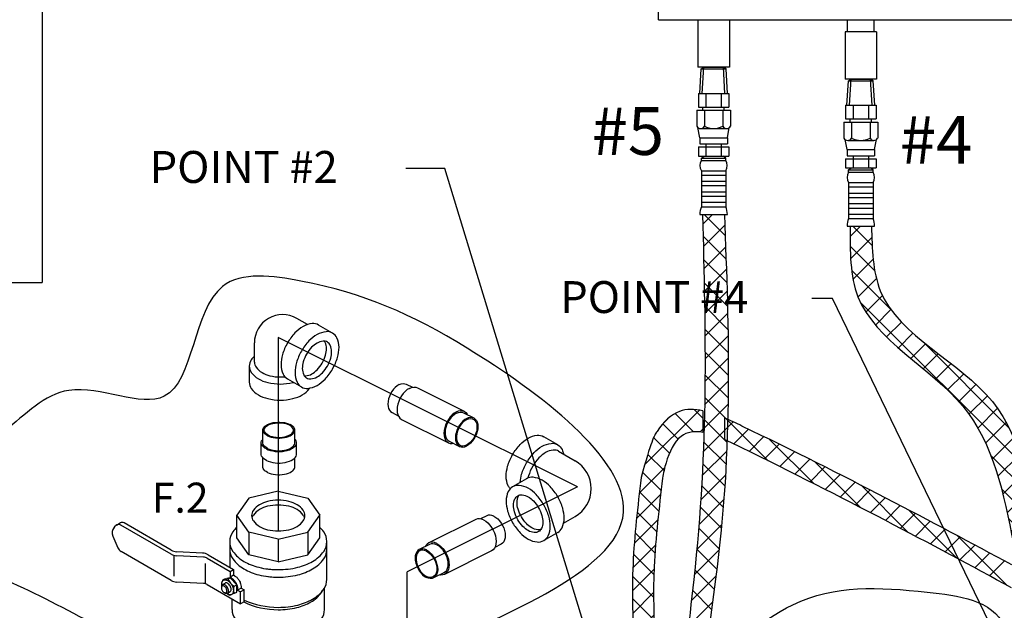
# Model space of a CAD drawing. Extents: x -132 to -13, y -26 to 76.
# Drawn here: x -114 to -84, y 14 to 32 of the extents above; entities that cross this region are included whole.
import ezdxf
from ezdxf.enums import TextEntityAlignment as Align

# ---------------------------------------------------------------- set-up
doc = ezdxf.new("R2010")
doc.units = 0
doc.header["$LTSCALE"] = 1.5
doc.header["$MEASUREMENT"] = 0
doc.layers.get('0').update_dxf_attribs({"linetype": 'CONTINUOUS'})
doc.layers.add('DIM', color=7, linetype='CONTINUOUS')
doc.layers.add('hose', color=7, linetype='CONTINUOUS')
doc.styles.add('SIMPLEX', font='SIMPLEX.SHX', dxfattribs={"width": 0.875})

msp = doc.modelspace()

# ---------------------------------------------------------------- hatches: boundary and pattern name
at = {"layer": 'hose', "linetype": 'Continuous'}
h = msp.add_hatch(dxfattribs=at)
h.set_pattern_fill('ANSI37', color=256, scale=4, style=0)
edge = h.paths.add_edge_path()
edge.add_line((-88.592, 25.573), (-87.926, 25.573))
edge.add_spline(control_points=[(-87.926, 25.573), (-87.91, 24.868), (-87.853, 22.456), (-83.419, 20.675), (-83.044, 17.344), (-82.863, 15.729)], knot_values=[0, 0, 0, 0, 2.019707, 6.906813, 11.505581, 11.505581, 11.505581, 11.505581], degree=3, periodic=0)
edge.add_line((-82.863, 15.729), (-83.528, 15.729))
edge.add_spline(control_points=[(-83.528, 15.729), (-83.829, 17.275), (-84.442, 20.421), (-88.607, 22.385), (-88.596, 24.803), (-88.592, 25.573)], knot_values=[0, 0, 0, 0, 4.538414, 9.242451, 11.441582, 11.441582, 11.441582, 11.441582], degree=3, periodic=0)
h = msp.add_hatch(dxfattribs=at)
h.set_pattern_fill('ANSI37', color=256, scale=4, style=0)
edge = h.paths.add_edge_path()
edge.add_line((-93.155, 19.852), (-93.155, 19.179))
edge.add_spline(control_points=[(-93.155, 19.852), (-93.415, 19.908), (-93.955, 19.918), (-94.475, 19.405), (-94.761, 18.919), (-95.069, 17.776)], knot_values=[14.95456, 14.95456, 14.95456, 14.95456, 15.734422, 16.670565, 17.106199, 17.106199, 17.106199, 17.106199], degree=3, periodic=0)
edge.add_spline(control_points=[(-93.155, 19.179), (-93.412, 19.224), (-93.913, 19.171), (-94.277, 18.396), (-94.38, 17.917), (-94.403, 17.758)], knot_values=[14.933689, 14.933689, 14.933689, 14.933689, 15.734422, 16.670565, 17.139379, 17.139379, 17.139379, 17.139379], degree=3, periodic=0)
edge.add_spline(control_points=[(-94.403, 17.758), (-94.513, 16.843), (-94.824, 14.264), (-94.581, 11.672), (-94.42, 9.999)], knot_values=[0, 0, 0, 0, 2.757638, 7.777637, 7.777637, 7.777637, 7.777637], degree=3, periodic=0)
edge.add_spline(control_points=[(-95.069, 17.776), (-95.175, 16.883), (-95.483, 14.297), (-95.233, 11.699), (-95.069, 9.999)], knot_values=[0, 0, 0, 0, 2.693446, 7.795819, 7.795819, 7.795819, 7.795819], degree=3, periodic=0)
edge.add_line((-94.403, 9.999), (-95.069, 9.999))

# ---------------------------------------------------------------- linework, layer by layer
for p, q in [((-113.642, 49.236), (-113.642, 23.829)), ((-93.252, 29.693), (-93.207, 30.45)), ((-93.207, 30.45), (-93.126, 30.501)), ((-93.207, 30.45), (-92.435, 30.45)), ((-93.174, 29.693), (-93.126, 30.501)), ((-93.126, 30.501), (-92.519, 30.501)), ((-92.47, 29.693), (-92.519, 30.501)), ((-92.435, 30.45), (-92.519, 30.501)), ((-92.392, 29.693), (-92.438, 30.451)), ((-88.689, 29.326), (-88.644, 30.082)), ((-88.644, 30.082), (-88.563, 30.133)), ((-88.644, 30.082), (-87.872, 30.082)), ((-88.611, 29.326), (-88.563, 30.133)), ((-88.563, 30.133), (-87.955, 30.133)), ((-87.907, 29.326), (-87.955, 30.133)), ((-87.872, 30.082), (-87.955, 30.133)), ((-87.829, 29.326), (-87.874, 30.084)), ((-93.296, 29.693), (-92.348, 29.693)), ((-93.296, 29.693), (-93.296, 29.266)), ((-93.059, 29.693), (-93.059, 29.266)), ((-92.585, 29.693), (-92.585, 29.266)), ((-92.348, 29.693), (-92.348, 29.266)), ((-88.733, 29.326), (-87.785, 29.326)), ((-88.733, 29.326), (-88.733, 28.899)), ((-88.496, 29.326), (-88.496, 28.899)), ((-88.022, 29.326), (-88.022, 28.899)), ((-87.785, 29.326), (-87.785, 28.899)), ((-93.345, 29.172), (-92.299, 29.172)), ((-93.345, 29.172), (-93.345, 28.671)), ((-93.296, 29.266), (-92.348, 29.266)), ((-93.153, 29.172), (-93.153, 29.266)), ((-93.108, 29.172), (-93.108, 28.671)), ((-92.536, 29.172), (-92.536, 28.671)), ((-92.491, 29.172), (-92.491, 29.266)), ((-92.299, 29.172), (-92.299, 28.671)), ((-88.782, 28.805), (-87.736, 28.805)), ((-88.782, 28.805), (-88.782, 28.304)), ((-88.733, 28.899), (-87.785, 28.899)), ((-88.59, 28.805), (-88.59, 28.899)), ((-88.545, 28.805), (-88.545, 28.304)), ((-87.973, 28.805), (-87.973, 28.304)), ((-87.928, 28.805), (-87.928, 28.899)), ((-87.736, 28.805), (-87.736, 28.304)), ((-93.249, 28.316), (-93.309, 28.63)), ((-93.229, 28.602), (-92.415, 28.602)), ((-92.395, 28.316), (-92.336, 28.63)), ((-93.249, 28.316), (-92.395, 28.316)), ((-93.249, 28.316), (-93.249, 28.126)), ((-93.249, 28.126), (-92.395, 28.126)), ((-93.059, 28.126), (-93.059, 27.746)), ((-92.585, 28.126), (-92.585, 27.746)), ((-92.395, 28.316), (-92.395, 28.126)), ((-88.686, 27.949), (-88.746, 28.262)), ((-88.666, 28.235), (-87.852, 28.235)), ((-87.832, 27.949), (-87.772, 28.262)), ((-93.296, 28.032), (-93.296, 27.746)), ((-93.296, 28.032), (-92.348, 28.032)), ((-92.348, 28.032), (-92.348, 27.746)), ((-88.686, 27.949), (-87.832, 27.949)), ((-88.686, 27.949), (-88.686, 27.759)), ((-87.832, 27.949), (-87.832, 27.759)), ((-93.296, 27.746), (-92.348, 27.746)), ((-93.202, 27.687), (-93.119, 27.746)), ((-93.202, 27.687), (-92.442, 27.687)), ((-93.202, 27.613), (-93.202, 27.687)), ((-93.202, 27.613), (-92.442, 27.613)), ((-92.442, 27.687), (-92.525, 27.746)), ((-92.442, 27.613), (-92.442, 27.687)), ((-88.733, 27.665), (-88.733, 27.379)), ((-88.733, 27.665), (-87.785, 27.665)), ((-88.686, 27.759), (-87.832, 27.759)), ((-88.496, 27.759), (-88.496, 27.379)), ((-88.022, 27.759), (-88.022, 27.379)), ((-87.785, 27.665), (-87.785, 27.379)), ((-93.202, 27.295), (-93.202, 26.178)), ((-93.202, 27.295), (-92.442, 27.295)), ((-92.442, 27.295), (-92.442, 26.178)), ((-88.733, 27.379), (-87.785, 27.379)), ((-88.639, 27.32), (-88.556, 27.379)), ((-88.639, 27.32), (-87.879, 27.32)), ((-88.639, 27.245), (-88.639, 27.32)), ((-88.639, 27.245), (-87.879, 27.245)), ((-87.879, 27.32), (-87.962, 27.379)), ((-87.879, 27.245), (-87.879, 27.32)), ((-93.202, 27.158), (-92.442, 27.158)), ((-93.202, 26.968), (-92.442, 26.968)), ((-88.639, 26.927), (-88.639, 25.81)), ((-88.639, 26.927), (-87.879, 26.927)), ((-87.879, 26.927), (-87.879, 25.81)), ((-93.202, 26.831), (-92.442, 26.831)), ((-93.202, 26.641), (-92.442, 26.641)), ((-88.639, 26.791), (-87.879, 26.791)), ((-88.639, 26.601), (-87.879, 26.601)), ((-93.202, 26.505), (-92.442, 26.505)), ((-93.202, 26.315), (-92.442, 26.315)), ((-88.639, 26.464), (-87.879, 26.464)), ((-88.639, 26.274), (-87.879, 26.274)), ((-93.202, 26.178), (-92.442, 26.178)), ((-88.639, 26.137), (-87.879, 26.137)), ((-88.639, 25.947), (-87.879, 25.947)), ((-93.249, 25.941), (-92.395, 25.941)), ((-88.639, 25.81), (-87.879, 25.81)), ((-88.686, 25.573), (-87.832, 25.573)), ((-88.592, 25.573), (-87.926, 25.573)), ((-132.092, 23.829), (-113.642, 23.829)), ((-105.414, 22.522), (-105.746, 22.714)), ((-104.636, 22.258), (-105.069, 22.508)), ((-97.043, 17.488), (-106.319, 22.126)), ((-106.319, 22.126), (-106.319, 16.122)), ((-107.059, 21.361), (-107.059, 21.956)), ((-107.22, 21.236), (-107.22, 20.736)), ((-106.034, 20.838), (-105.601, 20.588)), ((-97.656, 18.796), (-98.089, 19.046)), ((-97.628, 18.594), (-97.119, 18.3)), ((-98.62, 17.743), (-99.053, 17.493)), ((-97.043, 17.488), (-102.326, 14.853)), ((-107.231, 17.138), (-107.608, 16.611)), ((-106.319, 17.356), (-107.231, 17.138)), ((-106.319, 17.356), (-105.407, 17.138)), ((-105.407, 17.138), (-105.029, 16.611)), ((-107.231, 16.085), (-107.608, 16.611)), ((-107.608, 15.909), (-107.608, 16.611)), ((-105.407, 16.085), (-105.029, 16.611)), ((-105.029, 15.909), (-105.029, 16.611)), ((-97.472, 16.364), (-97.119, 16.568)), ((-111.409, 16.227), (-111.363, 16.28)), ((-111.331, 16.307), (-111.222, 16.37)), ((-109.636, 15.401), (-111.205, 16.307)), ((-109.636, 15.526), (-111.097, 16.37)), ((-111.449, 15.963), (-111.292, 15.599)), ((-107.231, 15.383), (-107.608, 15.909)), ((-106.319, 15.867), (-107.231, 16.085)), ((-107.231, 16.085), (-107.231, 15.383)), ((-106.319, 15.867), (-105.407, 16.085)), ((-105.407, 16.085), (-105.407, 15.383)), ((-105.407, 15.383), (-105.029, 15.909)), ((-97.656, 16.073), (-98.089, 15.823)), ((-107.823, 15.792), (-107.823, 14.998)), ((-106.319, 15.867), (-106.319, 15.164)), ((-104.814, 14.622), (-104.814, 15.792)), ((-109.636, 14.586), (-111.187, 15.481)), ((-109.555, 15.366), (-109.555, 14.72)), ((-108.663, 15.435), (-109.468, 15.477)), ((-108.633, 15.308), (-109.467, 15.351)), ((-108.52, 15.275), (-107.813, 14.866)), ((-108.495, 15.385), (-107.704, 14.929)), ((-106.319, 15.164), (-107.231, 15.383)), ((-106.319, 15.164), (-105.407, 15.383)), ((-108.575, 14.483), (-108.575, 15.115)), ((-107.809, 14.671), (-107.915, 14.647)), ((-107.885, 14.628), (-107.809, 14.671)), ((-107.813, 14.866), (-107.704, 14.929)), ((-107.813, 14.866), (-107.813, 14.685)), ((-107.704, 14.748), (-107.813, 14.685)), ((-107.77, 14.661), (-107.813, 14.685)), ((-107.607, 14.454), (-107.809, 14.671)), ((-107.704, 14.929), (-107.704, 14.748)), ((-107.661, 14.724), (-107.704, 14.748)), ((-108.633, 14.493), (-109.467, 14.536)), ((-108.52, 14.46), (-107.487, 13.863)), ((-108.079, 14.4), (-108.081, 14.368)), ((-108.044, 14.594), (-108.063, 14.53)), ((-108.047, 14.461), (-107.967, 14.507)), ((-107.97, 14.635), (-108.044, 14.594)), ((-108.044, 14.594), (-107.991, 14.605)), ((-107.886, 14.629), (-107.993, 14.605)), ((-107.97, 14.635), (-107.914, 14.647)), ((-107.684, 14.41), (-107.607, 14.454)), ((-107.607, 14.228), (-107.607, 14.454)), ((-107.474, 14.349), (-107.583, 14.287)), ((-107.474, 14.4), (-107.474, 14.349)), ((-107.474, 14.349), (-107.378, 14.294)), ((-104.885, 13.686), (-104.885, 14.358)), ((-107.991, 14.212), (-107.962, 14.198)), ((-107.843, 14.128), (-107.919, 14.186)), ((-107.894, 14.195), (-107.813, 14.241)), ((-107.843, 14.128), (-107.783, 14.145)), ((-107.676, 14.19), (-107.772, 14.149)), ((-107.676, 14.19), (-107.607, 14.228)), ((-107.583, 14.337), (-107.583, 14.287)), ((-107.583, 14.287), (-107.487, 14.231)), ((-107.378, 14.294), (-107.487, 14.231)), ((-107.487, 13.863), (-107.487, 14.231)), ((-107.378, 13.926), (-107.378, 14.294)), ((-104.966, 14.234), (-104.899, 14.337)), ((-107.752, 13.686), (-107.752, 14.016)), ((-107.378, 13.926), (-107.487, 13.863))]:
    msp.add_line(p, q)
at = {"color": 7, "linetype": 'Continuous'}
for p, q in [((-94.535, 31.971), (-94.535, 47.768)), ((-94.535, 31.971), (-66.242, 31.971)), ((-93.312, 31.971), (-93.312, 30.501)), ((-92.332, 31.971), (-92.332, 30.501)), ((-88.671, 31.603), (-88.671, 31.971)), ((-87.848, 31.603), (-87.848, 31.971)), ((-88.749, 31.603), (-88.749, 30.133)), ((-87.769, 31.603), (-88.749, 31.603)), ((-87.769, 31.603), (-87.769, 30.133)), ((-92.332, 30.501), (-93.312, 30.501)), ((-87.769, 30.133), (-88.749, 30.133)), ((-102.35, 20.674), (-102.156, 20.577)), ((-102.007, 20.561), (-100.553, 19.834)), ((-102.792, 19.791), (-102.597, 19.694)), ((-102.495, 19.584), (-101.041, 18.857)), ((-100.576, 19.787), (-100.257, 19.627)), ((-106.795, 18.858), (-106.795, 19.25)), ((-105.808, 18.858), (-105.808, 19.25)), ((-106.847, 18.502), (-106.847, 18.858)), ((-105.755, 18.502), (-105.755, 18.858)), ((-101.018, 18.904), (-100.698, 18.744)), ((-106.795, 18.11), (-106.795, 18.386)), ((-105.808, 18.11), (-105.808, 18.386))]:
    msp.add_line(p, q, dxfattribs=at)
at = {"linetype": 'Continuous'}
for p, q in [((-93.155, 25.941), (-92.489, 25.941)), ((-88.592, 25.573), (-87.926, 25.573)), ((-83.811, 12.311), (-89.137, 23.328)), ((-85.28, 15.277), (-86.777, 16.773)), ((-85.645, 15.472), (-85.185, 15.931)), ((-83.733, 14.437), (-85.276, 15.98)), ((-85.184, 15.225), (-84.724, 15.686)), ((-84.725, 14.977), (-84.262, 15.44)), ((-84.266, 14.728), (-83.801, 15.194))]:
    msp.add_line(p, q, dxfattribs=at)
at = {"color": 7, "linetype": 'Continuous', "extrusion": (-1.22461e-16, -5.37482e-15, -1)}
for p, q in [((-99.853, 16.593), (-100.047, 16.496)), ((-100.196, 16.481), (-101.65, 15.754)), ((-101.627, 15.707), (-101.947, 15.547)), ((-99.412, 15.711), (-99.606, 15.614)), ((-99.708, 15.504), (-101.162, 14.777)), ((-101.185, 14.824), (-101.505, 14.664))]:
    msp.add_line(p, q, dxfattribs=at)
for points in [[(-105.069, 22.508, 0.156851), (-105.269, 22.552, 0.106617), (-105.551, 22.461, 0.072341), (-105.801, 22.264, 0.058752), (-106.034, 21.952, 0.058752)], [(-105.51, 20.93, 0.047802), (-105.468, 20.931, 0.106617), (-105.28, 20.991, 0.072341), (-105.113, 21.122, 0.058752), (-104.958, 21.331, 0.058752), (-104.855, 21.569, 0.072341), (-104.825, 21.779, 0.106617), (-104.867, 21.972, 0.047802), (-104.888, 22.009, 0.156851)], [(-106.034, 21.952, 0.058752), (-106.188, 21.593, 0.072341), (-106.233, 21.279, 0.106617), (-106.171, 20.989, 0.156851), (-106.034, 20.838, 0.156851)], [(-107.059, 21.541, 0.0526), (-107.157, 21.43, 0.156851), (-107.22, 21.236, 0.156851), (-107.157, 21.041, 0.106617), (-106.937, 20.842, 0.072341), (-106.642, 20.725, 0.058752), (-106.255, 20.679, 0.058752), (-105.868, 20.725, 0.00492), (-105.847, 20.73, 0.106617)], [(-107.059, 21.361, 0.156851), (-107.007, 21.199, 0.106617), (-106.823, 21.033, 0.072341), (-106.578, 20.935, 0.058752), (-106.255, 20.897, 0.025263), (-106.115, 20.904, 0.039442)], [(-107.22, 20.736, 0.156851), (-107.157, 20.541, 0.106617), (-106.937, 20.342, 0.072341), (-106.642, 20.225, 0.058752), (-106.255, 20.179, 0.058752), (-105.868, 20.225, 0.072341), (-105.573, 20.342, 0.106617), (-105.353, 20.541, 0.010139), (-105.346, 20.553, 0.156851)], [(-99.053, 18.489, -0.058752), (-98.82, 18.801, -0.072341), (-98.571, 18.998, -0.106617), (-98.289, 19.089, -0.156851), (-98.089, 19.046, -0.156851)], [(-98.62, 18.239, -0.058752), (-98.387, 18.551, -0.072341), (-98.138, 18.748, -0.106617), (-97.856, 18.839, -0.156851), (-97.656, 18.796, -0.156851), (-97.519, 18.644, -0.0526), (-97.472, 18.504, -0.072341)], [(-97.628, 18.594, 0.156851), (-97.794, 18.63, 0.106617), (-98.03, 18.554, 0.072341), (-98.237, 18.39, 0.058752), (-98.432, 18.13, 0.058752)], [(-99.128, 17.434, -0.084002), (-99.191, 17.526, -0.106617), (-99.253, 17.817, -0.072341), (-99.208, 18.13, -0.058752), (-99.053, 18.489, -0.058752)], [(-98.818, 17.629, -0.058134), (-98.774, 17.88, -0.058752), (-98.62, 18.239, -0.058752)], [(-98.432, 18.13, 0.058752), (-98.56, 17.831, 0.018905), (-98.577, 17.764, 0.106617)], [(-97.656, 16.073, 0.156851), (-97.519, 16.224, 0.106617), (-97.456, 16.514, 0.072341), (-97.502, 16.828, 0.058752), (-97.656, 17.186, 0.058752), (-97.889, 17.499, 0.072341), (-98.138, 17.695, 0.106617), (-98.421, 17.786, 0.156851), (-98.62, 17.743, 0.156851)], [(-98.174, 16.173, -0.113378), (-98.273, 16.16, -0.106617), (-98.461, 16.221, -0.072341), (-98.627, 16.352, -0.058752), (-98.783, 16.56, -0.058752), (-98.886, 16.799, -0.072341), (-98.916, 17.008, -0.106617), (-98.874, 17.202, -0.03759), (-98.858, 17.231, -0.03759)], [(-107.77, 14.661, -0.072341), (-107.702, 14.607, -0.058752), (-107.638, 14.521, -0.058752)], [(-107.661, 14.724, -0.072341), (-107.593, 14.67, -0.058752), (-107.529, 14.584, -0.058752)], [(-107.894, 14.372, 0.058752), (-107.931, 14.422, 0.072341), (-107.971, 14.453, 0.106617), (-108.016, 14.468, 0.156851), (-108.047, 14.461, 0.156851), (-108.069, 14.437, 0.085571), (-108.079, 14.4, 0.011331)], [(-108.068, 14.44, -0.033097), (-108.07, 14.478, -0.106617), (-108.054, 14.555, -0.156851), (-108.017, 14.595, -0.156851), (-107.964, 14.607, -0.106617), (-107.89, 14.583, -0.072341), (-107.824, 14.531, -0.058752), (-107.762, 14.448, -0.058752), (-107.722, 14.353, -0.072341), (-107.71, 14.27, -0.106617), (-107.726, 14.194, -0.156851), (-107.762, 14.154, -0.156851), (-107.815, 14.142, -0.106617), (-107.89, 14.166, -0.033097), (-107.922, 14.188, -0.058752)], [(-107.813, 14.419, 0.058752), (-107.85, 14.468, 0.072341), (-107.89, 14.5, 0.106617), (-107.935, 14.514, 0.156851), (-107.967, 14.507, 0.156851)], [(-107.962, 14.198, 0.085571), (-107.926, 14.188, 0.156851), (-107.894, 14.195, 0.156851), (-107.872, 14.219, 0.106617), (-107.862, 14.265, 0.072341), (-107.869, 14.315, 0.058752), (-107.894, 14.372, 0.058752)], [(-107.813, 14.241, 0.156851), (-107.791, 14.266, 0.106617), (-107.781, 14.312, 0.072341), (-107.789, 14.362, 0.058752), (-107.813, 14.419, 0.058752)], [(-107.638, 14.521, -0.058752), (-107.596, 14.423, -0.072341), (-107.583, 14.337, -0.106617)], [(-107.529, 14.584, -0.058752), (-107.487, 14.486, -0.072341), (-107.474, 14.4, -0.106617)]]:
    msp.add_lwpolyline(points, format="xyb")
for points in [[(-105.601, 21.702, 0.058752), (-105.755, 21.343, 0.072341), (-105.8, 21.029, 0.106617), (-105.738, 20.739, 0.156851), (-105.601, 20.588, 0.156851), (-105.401, 20.545, 0.106617), (-105.118, 20.636, 0.072341), (-104.869, 20.832, 0.058752), (-104.636, 21.145, 0.058752), (-104.482, 21.503, 0.072341), (-104.436, 21.817, 0.106617), (-104.499, 22.107, 0.156851), (-104.636, 22.258, 0.156851), (-104.836, 22.302, 0.106617), (-105.118, 22.211, 0.072341), (-105.367, 22.014, 0.058752)], [(-105.44, 21.609, 0.058752), (-105.543, 21.37, 0.072341), (-105.573, 21.161, 0.106617), (-105.531, 20.967, 0.156851), (-105.44, 20.866, 0.156851), (-105.307, 20.838, 0.106617), (-105.118, 20.898, 0.072341), (-104.952, 21.029, 0.058752), (-104.797, 21.238, 0.058752), (-104.694, 21.476, 0.072341), (-104.664, 21.686, 0.106617), (-104.705, 21.879, 0.156851), (-104.797, 21.98, 0.156851), (-104.93, 22.009, 0.106617), (-105.118, 21.948, 0.072341), (-105.284, 21.817, 0.058752)], [(-99.053, 16.379, 0.058752), (-98.82, 16.067, 0.072341), (-98.571, 15.87, 0.106617), (-98.289, 15.78, 0.156851), (-98.089, 15.823, 0.156851), (-97.952, 15.974, 0.106617), (-97.889, 16.264, 0.072341), (-97.935, 16.578, 0.058752), (-98.089, 16.936, 0.058752), (-98.322, 17.249, 0.072341), (-98.571, 17.445, 0.106617), (-98.854, 17.536, 0.156851), (-99.053, 17.493, 0.156851), (-99.191, 17.342, 0.106617), (-99.253, 17.052, 0.072341), (-99.208, 16.738, 0.058752)], [(-98.25, 16.844, -0.058752), (-98.147, 16.605, -0.072341), (-98.117, 16.395, -0.106617), (-98.158, 16.202, -0.156851), (-98.25, 16.101, -0.156851), (-98.383, 16.072, -0.106617), (-98.571, 16.133, -0.072341), (-98.737, 16.264, -0.058752), (-98.893, 16.472, -0.058752), (-98.995, 16.711, -0.072341), (-99.026, 16.92, -0.106617), (-98.984, 17.114, -0.156851), (-98.893, 17.215, -0.156851), (-98.76, 17.243, -0.106617), (-98.571, 17.183, -0.072341), (-98.405, 17.052, -0.058752)], [(-107.938, 14.347, 0.058752), (-107.967, 14.385, 0.072341), (-107.998, 14.409, 0.106617), (-108.032, 14.421, 0.156851), (-108.057, 14.415, 0.156851), (-108.074, 14.397, 0.106617), (-108.082, 14.361, 0.072341), (-108.076, 14.322, 0.058752), (-108.057, 14.278, 0.058752), (-108.028, 14.239, 0.072341), (-107.998, 14.215, 0.106617), (-107.963, 14.204, 0.156851), (-107.938, 14.209, 0.156851), (-107.921, 14.228, 0.106617), (-107.913, 14.264, 0.072341), (-107.919, 14.302, 0.058752)]]:
    msp.add_lwpolyline(points, format="xyb", close=True)
at = {"color": 7, "linetype": 'Continuous'}
for points in [[(-102.571, 20.66), (-102.632, 20.623), (-102.69, 20.574), (-102.745, 20.515), (-102.795, 20.448), (-102.838, 20.373), (-102.873, 20.295), (-102.899, 20.215), (-102.915, 20.135), (-102.92, 20.058), (-102.915, 19.986), (-102.899, 19.922), (-102.873, 19.868), (-102.838, 19.824), (-102.792, 19.791)], [(-102.251, 20.545), (-102.318, 20.505), (-102.383, 20.451), (-102.444, 20.385), (-102.499, 20.311), (-102.547, 20.228), (-102.586, 20.142), (-102.614, 20.053), (-102.631, 19.964), (-102.637, 19.879), (-102.631, 19.8), (-102.614, 19.729), (-102.586, 19.669), (-102.547, 19.62), (-102.495, 19.584)], [(-102.571, 20.66), (-102.51, 20.684), (-102.452, 20.694), (-102.396, 20.69), (-102.35, 20.674)], [(-102.251, 20.545), (-102.184, 20.572), (-102.119, 20.583), (-102.058, 20.579), (-102.007, 20.561)], [(-100.797, 19.818), (-100.73, 19.845), (-100.665, 19.856), (-100.604, 19.852), (-100.553, 19.834)], [(-100.797, 19.818), (-100.864, 19.778), (-100.929, 19.724), (-100.99, 19.658), (-101.045, 19.584), (-101.093, 19.501), (-101.132, 19.415), (-101.16, 19.326), (-101.177, 19.237), (-101.183, 19.152), (-101.177, 19.073), (-101.16, 19.002), (-101.132, 18.942), (-101.093, 18.893), (-101.041, 18.857)], [(-100.797, 19.773), (-100.858, 19.736), (-100.916, 19.687), (-100.972, 19.628), (-101.021, 19.561), (-101.064, 19.486), (-101.099, 19.408), (-101.125, 19.328), (-101.141, 19.248), (-101.146, 19.171), (-101.141, 19.099), (-101.125, 19.035), (-101.099, 18.981), (-101.064, 18.937), (-101.018, 18.904)], [(-100.477, 19.613), (-100.538, 19.576), (-100.597, 19.527), (-100.652, 19.468), (-100.702, 19.401), (-100.745, 19.327), (-100.779, 19.248), (-100.805, 19.168), (-100.821, 19.088), (-100.826, 19.011), (-100.821, 18.939), (-100.805, 18.875), (-100.779, 18.821), (-100.745, 18.777), (-100.698, 18.744)], [(-100.797, 19.773), (-100.736, 19.797), (-100.678, 19.807), (-100.623, 19.803), (-100.576, 19.787)], [(-100.477, 19.579), (-100.536, 19.542), (-100.593, 19.494), (-100.646, 19.435), (-100.693, 19.368), (-100.733, 19.294), (-100.765, 19.217), (-100.786, 19.139), (-100.797, 19.062), (-100.797, 18.989), (-100.786, 18.923), (-100.765, 18.866), (-100.733, 18.82), (-100.693, 18.787), (-100.68, 18.779)], [(-100.553, 19.834), (-100.501, 19.797), (-100.463, 19.749), (-100.451, 19.724)], [(-100.477, 19.613), (-100.417, 19.637), (-100.358, 19.647), (-100.303, 19.643), (-100.256, 19.627)], [(-100.256, 19.627), (-100.21, 19.594), (-100.175, 19.55), (-100.149, 19.496), (-100.134, 19.431), (-100.128, 19.36), (-100.134, 19.283), (-100.149, 19.203), (-100.175, 19.123), (-100.21, 19.044), (-100.253, 18.97), (-100.303, 18.903), (-100.358, 18.844), (-100.417, 18.795), (-100.477, 18.758)], [(-100.477, 19.579), (-100.418, 19.601), (-100.361, 19.61), (-100.308, 19.604), (-100.274, 19.592)], [(-100.274, 19.592), (-100.261, 19.584), (-100.221, 19.55), (-100.19, 19.504), (-100.168, 19.447), (-100.158, 19.382), (-100.158, 19.309), (-100.168, 19.232), (-100.19, 19.154), (-100.221, 19.077), (-100.261, 19.003), (-100.308, 18.936), (-100.361, 18.877), (-100.418, 18.828), (-100.477, 18.792)], [(-106.795, 19.25), (-106.793, 19.267), (-106.783, 19.302), (-106.763, 19.336), (-106.734, 19.368), (-106.696, 19.397), (-106.65, 19.424), (-106.597, 19.447), (-106.538, 19.466), (-106.474, 19.481), (-106.406, 19.491), (-106.336, 19.496), (-106.266, 19.496), (-106.196, 19.491), (-106.129, 19.481), (-106.065, 19.466), (-106.005, 19.447), (-105.952, 19.424)], [(-106.65, 19.075), (-106.696, 19.102), (-106.734, 19.131), (-106.763, 19.163), (-106.783, 19.197), (-106.793, 19.232), (-106.795, 19.25)], [(-106.755, 19.25), (-106.752, 19.275), (-106.74, 19.308), (-106.717, 19.34), (-106.686, 19.37), (-106.645, 19.398), (-106.597, 19.422), (-106.543, 19.442), (-106.483, 19.458), (-106.419, 19.469), (-106.352, 19.475), (-106.284, 19.476), (-106.217, 19.473), (-106.151, 19.464), (-106.089, 19.45), (-106.031, 19.432), (-105.98, 19.41)], [(-106.622, 19.089), (-106.666, 19.115), (-106.702, 19.144), (-106.73, 19.175), (-106.747, 19.207), (-106.755, 19.241), (-106.755, 19.25)], [(-106.65, 19.075), (-106.597, 19.052), (-106.538, 19.033), (-106.474, 19.018), (-106.406, 19.008), (-106.336, 19.003), (-106.266, 19.003), (-106.196, 19.008), (-106.129, 19.018), (-106.065, 19.033), (-106.005, 19.052), (-105.952, 19.075), (-105.906, 19.102), (-105.868, 19.131), (-105.839, 19.163), (-105.819, 19.197), (-105.809, 19.232), (-105.808, 19.25)], [(-106.622, 19.089), (-106.571, 19.067), (-106.513, 19.049), (-106.451, 19.035), (-106.385, 19.027), (-106.318, 19.023), (-106.25, 19.024), (-106.184, 19.03), (-106.12, 19.042), (-106.06, 19.057), (-106.005, 19.078), (-105.957, 19.102), (-105.917, 19.129), (-105.885, 19.159), (-105.863, 19.191), (-105.85, 19.224), (-105.847, 19.25)], [(-105.847, 19.25), (-105.847, 19.258), (-105.855, 19.292), (-105.873, 19.325), (-105.9, 19.356), (-105.936, 19.384), (-105.98, 19.41)], [(-105.808, 19.25), (-105.809, 19.267), (-105.819, 19.302), (-105.839, 19.336), (-105.868, 19.368), (-105.906, 19.397), (-105.952, 19.424)], [(-106.847, 18.858), (-106.846, 18.877), (-106.835, 18.916), (-106.813, 18.953), (-106.795, 18.973)], [(-105.755, 18.858), (-105.756, 18.877), (-105.767, 18.916), (-105.789, 18.953), (-105.808, 18.973)], [(-106.687, 18.665), (-106.738, 18.694), (-106.78, 18.727), (-106.813, 18.762), (-106.835, 18.8), (-106.846, 18.838), (-106.847, 18.858)], [(-106.65, 18.683), (-106.696, 18.71), (-106.734, 18.74), (-106.763, 18.772), (-106.783, 18.805), (-106.793, 18.84), (-106.795, 18.858)], [(-106.687, 18.665), (-106.628, 18.639), (-106.563, 18.618), (-106.492, 18.602), (-106.417, 18.591), (-106.34, 18.585), (-106.262, 18.585), (-106.185, 18.591), (-106.11, 18.602), (-106.039, 18.618), (-105.974, 18.639), (-105.915, 18.665), (-105.864, 18.694), (-105.822, 18.727), (-105.789, 18.762), (-105.767, 18.8), (-105.756, 18.838), (-105.755, 18.858)], [(-106.65, 18.683), (-106.597, 18.66), (-106.538, 18.641), (-106.474, 18.627), (-106.406, 18.617), (-106.336, 18.612), (-106.266, 18.612), (-106.196, 18.617), (-106.129, 18.627), (-106.065, 18.641), (-106.005, 18.66), (-105.952, 18.683), (-105.906, 18.71), (-105.868, 18.74), (-105.839, 18.772), (-105.819, 18.805), (-105.809, 18.84), (-105.808, 18.858)], [(-101.041, 18.857), (-100.99, 18.839), (-100.929, 18.835), (-100.892, 18.841)], [(-100.698, 18.744), (-100.652, 18.728), (-100.597, 18.724), (-100.538, 18.734), (-100.477, 18.758)], [(-100.68, 18.779), (-100.646, 18.767), (-100.593, 18.761), (-100.536, 18.769), (-100.477, 18.792)], [(-106.687, 18.309), (-106.738, 18.338), (-106.78, 18.371), (-106.813, 18.406), (-106.835, 18.444), (-106.846, 18.482), (-106.847, 18.502)], [(-106.687, 18.309), (-106.628, 18.283), (-106.563, 18.262), (-106.492, 18.246), (-106.417, 18.235), (-106.34, 18.229), (-106.262, 18.229), (-106.185, 18.235), (-106.11, 18.246), (-106.039, 18.262), (-105.974, 18.283), (-105.915, 18.309), (-105.864, 18.338), (-105.822, 18.371), (-105.789, 18.406), (-105.767, 18.444), (-105.756, 18.482), (-105.755, 18.502)], [(-106.65, 17.935), (-106.696, 17.962), (-106.734, 17.992), (-106.763, 18.024), (-106.783, 18.057), (-106.793, 18.092), (-106.795, 18.11)], [(-106.65, 17.935), (-106.597, 17.912), (-106.538, 17.893), (-106.474, 17.879), (-106.406, 17.869), (-106.336, 17.864), (-106.266, 17.864), (-106.196, 17.869), (-106.129, 17.879), (-106.065, 17.893), (-106.005, 17.912), (-105.952, 17.935), (-105.906, 17.962), (-105.868, 17.992), (-105.839, 18.024), (-105.819, 18.057), (-105.809, 18.092), (-105.808, 18.11)]]:
    msp.add_lwpolyline(points, dxfattribs=at)
at = {"color": 7, "linetype": 'Continuous', "extrusion": (-1.22461e-16, -5.37482e-15, -1)}
for points in [[(99.952, 16.465), (100.019, 16.491), (100.084, 16.503), (100.145, 16.498), (100.196, 16.481)], [(99.632, 16.579), (99.693, 16.603), (99.752, 16.613), (99.807, 16.609), (99.853, 16.593)], [(99.632, 16.579), (99.572, 16.543), (99.513, 16.494), (99.458, 16.435), (99.408, 16.367), (99.365, 16.293), (99.33, 16.215), (99.304, 16.134), (99.289, 16.054), (99.283, 15.978), (99.289, 15.906), (99.304, 15.842), (99.33, 15.787), (99.365, 15.744), (99.411, 15.711)], [(99.952, 16.465), (99.885, 16.424), (99.82, 16.371), (99.759, 16.305), (99.704, 16.23), (99.656, 16.148), (99.618, 16.061), (99.589, 15.972), (99.572, 15.884), (99.566, 15.799), (99.572, 15.72), (99.589, 15.649), (99.618, 15.588), (99.656, 15.54), (99.708, 15.504)], [(101.65, 15.754), (101.702, 15.717), (101.741, 15.669), (101.752, 15.644)], [(101.406, 15.738), (101.473, 15.764), (101.538, 15.776), (101.599, 15.771), (101.65, 15.754)], [(101.406, 15.693), (101.467, 15.716), (101.525, 15.726), (101.581, 15.723), (101.627, 15.707)], [(101.406, 15.738), (101.339, 15.697), (101.274, 15.644), (101.213, 15.578), (101.158, 15.503), (101.11, 15.421), (101.072, 15.334), (101.043, 15.245), (101.026, 15.157), (101.02, 15.072), (101.026, 14.993), (101.043, 14.922), (101.072, 14.861), (101.11, 14.813), (101.162, 14.777)], [(101.406, 15.693), (101.345, 15.656), (101.287, 15.607), (101.232, 15.548), (101.182, 15.48), (101.139, 15.406), (101.104, 15.328), (101.078, 15.247), (101.062, 15.168), (101.057, 15.091), (101.062, 15.019), (101.078, 14.955), (101.104, 14.9), (101.139, 14.857), (101.185, 14.824)], [(101.947, 15.547), (101.993, 15.514), (102.028, 15.47), (102.054, 15.415), (102.07, 15.351), (102.075, 15.28), (102.07, 15.203), (102.054, 15.123), (102.028, 15.043), (101.993, 14.964), (101.95, 14.89), (101.9, 14.822), (101.845, 14.763), (101.787, 14.715), (101.726, 14.678)], [(101.929, 15.511), (101.942, 15.504), (101.982, 15.47), (102.013, 15.424), (102.035, 15.367), (102.046, 15.301), (102.046, 15.229), (102.035, 15.152), (102.013, 15.074), (101.982, 14.996), (101.942, 14.923), (101.895, 14.855), (101.842, 14.797), (101.785, 14.748), (101.726, 14.712)], [(101.726, 15.533), (101.787, 15.556), (101.845, 15.567), (101.9, 15.563), (101.947, 15.547)], [(101.726, 15.498), (101.785, 15.521), (101.842, 15.53), (101.895, 15.524), (101.929, 15.511)], [(101.726, 15.533), (101.665, 15.496), (101.607, 15.447), (101.551, 15.388), (101.502, 15.32), (101.459, 15.246), (101.424, 15.168), (101.398, 15.087), (101.382, 15.008), (101.377, 14.931), (101.382, 14.859), (101.398, 14.795), (101.424, 14.74), (101.459, 14.697), (101.505, 14.664)], [(101.726, 15.498), (101.667, 15.462), (101.61, 15.414), (101.557, 15.355), (101.51, 15.288), (101.47, 15.214), (101.439, 15.137), (101.417, 15.058), (101.406, 14.982), (101.406, 14.909), (101.417, 14.843), (101.439, 14.786), (101.47, 14.74), (101.51, 14.707), (101.523, 14.699)], [(101.523, 14.699), (101.557, 14.686), (101.61, 14.681), (101.667, 14.689), (101.726, 14.712)], [(101.505, 14.664), (101.551, 14.648), (101.607, 14.644), (101.665, 14.654), (101.726, 14.678)], [(101.162, 14.777), (101.213, 14.759), (101.274, 14.755), (101.311, 14.761)]]:
    msp.add_lwpolyline(points, dxfattribs=at)
for centre, radius, start, end in [((-93.227, 28.738), 0.136, 209.6163, 330.3837), ((-92.822, 29.229), 0.627, 242.8662, 297.1338), ((-92.418, 28.738), 0.136, 209.6163, 330.3837), ((-88.663, 28.371), 0.136, 209.6163, 330.3837), ((-88.259, 28.861), 0.627, 242.8662, 297.1338), ((-87.855, 28.371), 0.136, 209.6163, 330.3837), ((-92.948, 27.454), 0.3, 148.0265, 211.9735), ((-92.697, 27.454), 0.3, 328.0265, 31.9735), ((-88.384, 27.086), 0.3, 148.0265, 211.9735), ((-88.134, 27.086), 0.3, 328.0265, 31.9735), ((-92.477, 25.91), 0.773, 159.7614, 177.76), ((-93.167, 25.91), 0.773, 2.24, 20.2386), ((-87.914, 25.543), 0.773, 159.7614, 177.76), ((-88.604, 25.543), 0.773, 2.24, 20.2386), ((-106.184, 21.956), 0.875, 60, 180), ((-97.619, 17.434), 1, 300, 60), ((-106.601, 16.414), 0.602, 120, 144.3429), ((-106.431, 16.119), 0.943, 103.4495, 120), ((-106.431, 15.97), 0.943, 103.4495, 120), ((-106.319, 15.65), 1.425, 90, 103.4495), ((-106.319, 15.501), 1.425, 90, 103.4495), ((-106.319, 15.65), 1.425, 76.5505, 90), ((-106.319, 15.501), 1.425, 76.5505, 90), ((-106.206, 16.119), 0.943, 60, 76.5505), ((-106.206, 15.97), 0.943, 60, 76.5505), ((-106.036, 16.414), 0.602, 35.6571, 60), ((-106.858, 16.599), 0.286, 144.3429, 180), ((-106.858, 16.599), 0.286, 180, 215.6571), ((-106.858, 16.45), 0.286, 144.3429, 164.8513), ((-106.601, 16.265), 0.602, 120, 144.3429), ((-106.036, 16.265), 0.602, 35.6571, 60), ((-105.779, 16.599), 0.286, 0, 35.6571), ((-105.779, 16.45), 0.286, 15.1487, 35.6571), ((-105.779, 16.599), 0.286, 324.3429, 360), ((-111.219, 16.063), 0.251, 139.1066, 203.4132), ((-111.268, 16.198), 0.125, 60, 139.1066), ((-111.159, 16.261), 0.125, 60, 120), ((-106.834, 15.456), 1.098, 134.8806, 144.3429), ((-106.601, 16.784), 0.602, 215.6571, 240), ((-106.431, 17.079), 0.943, 240, 256.5505), ((-106.206, 17.079), 0.943, 283.4495, 300), ((-106.036, 16.784), 0.602, 300, 324.3429), ((-105.803, 15.456), 1.098, 35.6571, 45.1194), ((-107.303, 15.792), 0.521, 144.3429, 180), ((-106.319, 17.547), 1.425, 256.5505, 270), ((-106.319, 17.547), 1.425, 270, 283.4495), ((-105.334, 15.792), 0.521, 0, 35.6571), ((-111.061, 15.699), 0.251, 203.4132, 240), ((-107.303, 15.792), 0.521, 180, 215.6571), ((-105.334, 15.792), 0.521, 324.3429, 360), ((-109.448, 15.852), 0.376, 240, 267.0503), ((-109.448, 15.727), 0.376, 240, 267.0503), ((-108.683, 15.06), 0.376, 60, 87.0503), ((-108.646, 15.058), 0.251, 60, 87.0503), ((-107.303, 15.558), 0.521, 180, 215.6571), ((-106.834, 16.129), 1.098, 215.6571, 240), ((-105.803, 16.129), 1.098, 300, 324.3429), ((-105.334, 15.558), 0.521, 324.3429, 0), ((-106.834, 15.895), 1.098, 215.6571, 240), ((-106.523, 16.667), 1.719, 240, 256.5505), ((-106.319, 17.521), 2.598, 256.5505, 270), ((-106.319, 17.521), 2.598, 258.4808, 270), ((-106.319, 17.521), 2.598, 270, 283.4495), ((-106.114, 16.667), 1.719, 283.4495, 300), ((-105.803, 15.895), 1.098, 300, 324.3429), ((-106.523, 16.433), 1.719, 240, 256.5505), ((-106.319, 17.287), 2.598, 256.5505, 270), ((-106.319, 17.287), 2.598, 258.4808, 270), ((-106.319, 17.287), 2.598, 270, 283.4495), ((-106.114, 16.433), 1.719, 283.4495, 300), ((-109.448, 14.912), 0.376, 240, 267.0503), ((-108.646, 14.243), 0.251, 60, 87.0503), ((-107.398, 14.88), 0.548, 207.2961, 238.65), ((-107.445, 14.299), 0.264, 154.7481, 205.2519), ((-105.334, 14.622), 0.521, 324.3429, 0), ((-105.828, 14.825), 1.046, 300, 324.3429), ((-105.803, 14.959), 1.098, 300, 324.3429), ((-105.381, 14.505), 0.496, 324.3429, 326.8307), ((-106.319, 16.152), 2.474, 244.398, 270), ((-106.319, 16.351), 2.598, 245.9231, 270), ((-106.319, 16.351), 2.598, 270, 283.4495), ((-106.319, 16.152), 2.474, 270, 283.4495), ((-106.124, 15.338), 1.638, 283.4495, 300), ((-106.114, 15.497), 1.719, 283.4495, 300), ((-107.256, 13.686), 0.496, 180, 215.6571), ((-105.381, 13.686), 0.496, 324.3429, 0)]:
    msp.add_arc(centre, radius, start, end)
at = {"linetype": 'Continuous'}
for points, knots in [([(-93.167, 25.928), (-93.072, 22.324), (-92.946, 17.522), (-94.145, 9.596), (-90.186, 8.889), (-88.132, 8.203)], [0, 0, 0, 0, 11.316924, 15.078786, 20.991182, 20.991182, 20.991182, 20.991182]), ([(-83.575, 15.073), (-86.057, 16.396), (-88.86, 17.908), (-92.308, 19.55), (-92.489, 19.627)], [4.595867, 4.595867, 4.595867, 4.595867, 13.795092, 14.309631, 14.309631, 14.309631, 14.309631]), ([(-83.586, 14.356), (-86.036, 15.704), (-88.942, 17.226), (-92.316, 18.883), (-92.489, 18.959)], [4.961092, 4.961092, 4.961092, 4.961092, 13.795092, 14.28217, 14.28217, 14.28217, 14.28217])]:
    msp.add_open_spline(points, degree=3, knots=knots, dxfattribs=at)
msp.add_spline([(-84.281, 3.193), (-86.197, 3.756), (-87.718, 5.895), (-91.268, 8.934), (-92.564, 11.411), (-90.367, 13.831), (-86.197, 14.225), (-83.811, 13.169), (-83.549, 12.537), (-81.633, 12.537), (-79.38, 10.961), (-75.379, 8.934), (-72.224, 7.189), (-71.435, 4.206), (-72.731, 1.167), (-76.055, 0.322), (-79.365, 0.204), (-82.969, 2.725), (-84.301, 3.177)], degree=3, dxfattribs=at)
at = {"layer": 'hose', "linetype": 'Continuous'}
for p, q in [((-101.159, 27.362), (-102.363, 27.362)), ((-95.462, 8.71), (-101.159, 27.362)), ((-93.167, 25.928), (-92.489, 25.941)), ((-93.159, 25.635), (-92.86, 25.934)), ((-92.465, 25.29), (-93.104, 25.929)), ((-93.141, 24.946), (-92.477, 25.61)), ((-88.592, 25.573), (-87.926, 25.573)), ((-92.438, 24.556), (-93.149, 25.267)), ((-93.125, 24.255), (-92.451, 24.928)), ((-92.414, 23.825), (-93.131, 24.542)), ((-93.11, 23.562), (-92.427, 24.245)), ((-92.394, 23.097), (-93.115, 23.819)), ((-93.099, 22.866), (-92.406, 23.559)), ((-89.137, 23.328), (-89.779, 23.328)), ((-92.379, 22.375), (-93.102, 23.099)), ((-93.091, 22.167), (-92.388, 22.87)), ((-92.369, 21.659), (-93.093, 22.383)), ((-93.089, 21.463), (-92.375, 22.176)), ((-93.091, 20.753), (-92.368, 21.476)), ((-92.367, 20.949), (-93.089, 21.671)), ((-93.1, 20.037), (-92.367, 20.77)), ((-92.372, 20.247), (-93.09, 20.965)), ((-92.385, 19.553), (-93.097, 20.265)), ((-93.155, 19.852), (-93.155, 19.179)), ((-93.117, 19.313), (-92.375, 20.055)), ((-92.407, 18.867), (-93.11, 19.571)), ((-92.489, 19.627), (-92.489, 18.959)), ((-91.128, 18.296), (-92.436, 19.604)), ((-93.142, 18.581), (-92.391, 19.332)), ((-92.489, 19.234), (-92.218, 19.505)), ((-92.194, 18.822), (-91.739, 19.277)), ((-91.719, 18.589), (-91.262, 19.047)), ((-89.709, 17.584), (-91.086, 18.961)), ((-92.437, 18.191), (-93.131, 18.884)), ((-91.246, 18.355), (-90.787, 18.815)), ((-93.176, 17.84), (-92.417, 18.598)), ((-90.774, 18.12), (-90.313, 18.581)), ((-90.303, 17.884), (-89.841, 18.346)), ((-92.476, 17.523), (-93.158, 18.205)), ((-89.833, 17.647), (-89.37, 18.11)), ((-88.264, 16.846), (-89.687, 18.269)), ((-93.22, 17.089), (-92.455, 17.853)), ((-89.364, 17.409), (-88.901, 17.872)), ((-92.524, 16.864), (-93.193, 17.532)), ((-88.896, 17.17), (-88.433, 17.633)), ((-86.789, 16.078), (-88.25, 17.539)), ((-93.275, 16.327), (-92.506, 17.095)), ((-88.428, 16.931), (-87.966, 17.393)), ((-87.962, 16.69), (-87.5, 17.151)), ((-92.581, 16.214), (-93.235, 16.867)), ((-87.496, 16.448), (-87.036, 16.909)), ((-87.032, 16.206), (-86.572, 16.666)), ((-93.342, 15.552), (-92.571, 16.324)), ((-92.647, 15.572), (-93.284, 16.21)), ((-86.568, 15.962), (-86.109, 16.421)), ((-86.106, 15.717), (-85.647, 16.177)), ((-93.422, 14.765), (-92.651, 15.536)), ((-92.721, 14.94), (-93.341, 15.56)), ((-102.326, 10.96), (-102.326, 14.853)), ((-93.513, 13.967), (-92.748, 14.732)), ((-92.804, 14.315), (-93.406, 14.917)), ((-92.887, 13.691), (-93.477, 14.281)), ((-93.591, 13.183), (-92.858, 13.915))]:
    msp.add_line(p, q, dxfattribs=at)
for points, knots in [([(-92.489, 25.941), (-92.352, 22.343), (-92.173, 17.636), (-93.283, 11.364), (-92.156, 10.328), (-91.672, 10.045)], [0, 0, 0, 0, 11.316924, 14.807503, 16.586459, 16.586459, 16.586459, 16.586459]), ([(-93.155, 19.852), (-93.415, 19.908), (-93.955, 19.918), (-94.475, 19.405), (-94.761, 18.919), (-95.069, 17.776)], [14.95456, 14.95456, 14.95456, 14.95456, 15.734422, 16.670565, 17.106199, 17.106199, 17.106199, 17.106199]), ([(-93.155, 19.179), (-93.412, 19.224), (-93.913, 19.171), (-94.277, 18.396), (-94.38, 17.917), (-94.403, 17.758)], [14.933689, 14.933689, 14.933689, 14.933689, 15.734422, 16.670565, 17.139379, 17.139379, 17.139379, 17.139379]), ([(-94.403, 17.758), (-94.513, 16.843), (-94.824, 14.264), (-94.581, 11.672), (-94.42, 9.999)], [0, 0, 0, 0, 2.757638, 7.777637, 7.777637, 7.777637, 7.777637])]:
    msp.add_open_spline(points, degree=3, knots=knots, dxfattribs=at)
for points in [[(-88.592, 25.573), (-88.347, 23.388), (-85.095, 19.989), (-83.528, 15.729)], [(-87.926, 25.573), (-87.654, 23.572), (-84.179, 20.136), (-82.863, 15.729)], [(-120.451, -0.323), (-121.467, 2.262), (-121.516, 3.576), (-121.791, 6.07), (-122.604, 8.617), (-123.01, 11.754), (-122.123, 13.895), (-119.573, 16.744), (-114.804, 19.227), (-112.81, 20.482), (-109.854, 20.298), (-108.044, 23.707), (-105.615, 23.873), (-100.46, 21.789), (-95.618, 16.702), (-102.296, 12.115), (-104.424, 11.107), (-108.007, 10.923), (-110.815, 12.51), (-113.548, 14.023), (-116.319, 15.02), (-119.459, 14.171), (-121.454, 11.882), (-120.972, 9.48), (-118.979, 7.864), (-116.99, 6.787), (-115.457, 5.545), (-113.074, 4.651), (-113.766, 1.703), (-115.087, 0.439), (-117.817, -0.577), (-120.451, -0.323)], [(-95.069, 17.776), (-95.321, 15.095), (-95.069, 9.999)]]:
    msp.add_spline(points, degree=3, dxfattribs=at)

# ---------------------------------------------------------------- texts
at = {"lineweight": 40}
for s, p in [('#5', (-96.603, 27.785)), ('#4', (-87.048, 27.512))]:
    msp.add_text(s, height=1.482, dxfattribs=at).set_placement(p)
at = {"style": 'SIMPLEX'}
msp.add_text('F.2', height=0.9302, dxfattribs=at).set_placement((-109.36, 16.69), align=Align.CENTER)
at = {"layer": 'DIM', "char_height": 0.9885, "width": 16.66721, "attachment_point": 1}
for s, insert in [('POINT #2 ', (-110.307, 27.905)), ('POINT #4 ', (-97.578, 23.87))]:
    msp.add_mtext(s, dxfattribs=dict(at, insert=insert))

doc.saveas('drawing.dxf')
